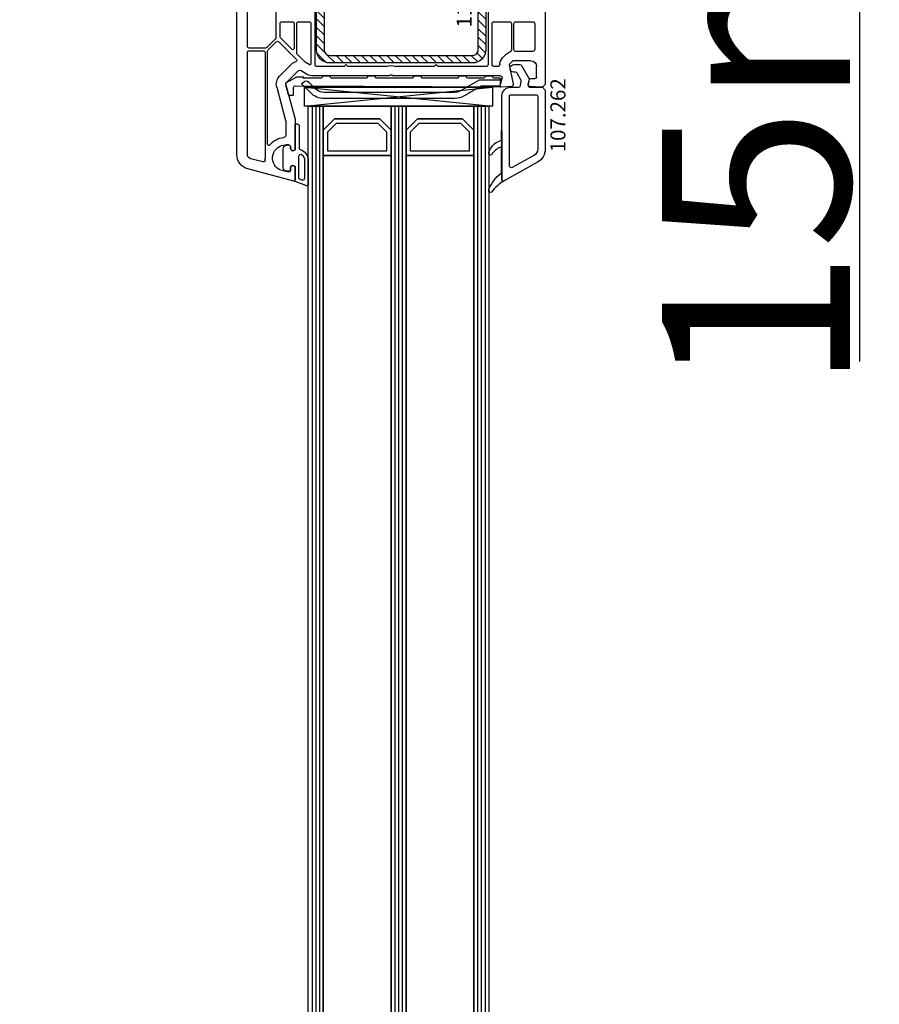
# Model space of a CAD drawing. Units: millimetres. Extents: x 11032 to 118774, y -17189 to 1731.
# Drawn here: x 17381 to 17609, y -5046 to -4784 of the extents above; entities that cross this region are included whole.
import ezdxf

# ---------------------------------------------------------------- set-up
doc = ezdxf.new("R2010")
doc.units = ezdxf.units.MM
for name, color, linetype in [('AIR_6', 7, 'Continuous'), ('AIR_8', 7, 'Continuous'), ('BRIDGE_PACKER', 7, 'Continuous'), ('GLASS_GLASS_5', 7, 'Continuous'), ('GLASS_GLASS_7', 7, 'Continuous'), ('GLASS_GLASS_9', 7, 'Continuous'), ('GLASS_SPACER_GASKET', 7, 'Continuous'), ('GLASS_SPACER_INSIDE_1', 7, 'Continuous'), ('GLASS_SPACER_OUTSIDE_1', 7, 'Continuous'), ('GLAZING_PACKER', 7, 'Continuous'), ('HATCH_GLASS', 7, 'Continuous'), ('listwa', 5, 'Continuous'), ('ościeżnica', 30, 'Continuous'), ('P', 7, 'Continuous'), ('skrzydło', 1, 'Continuous'), ('VEKA_GASKET_AUSSEN', 6, 'Continuous'), ('VEKA_GASKET_INNEN', 6, 'Continuous'), ('VEKA_HATCH_REINFORCEMENT_STEEL', 6, 'Continuous'), ('VEKA_STEEL_AUSSEN', 1, 'Continuous')]:
    doc.layers.add(name, color=color, linetype=linetype)
doc.styles.get("Standard").update_dxf_attribs({"font": 'arial.ttf'})
doc.dimstyles.new('główny', dxfattribs={"dimtxt": 10, "dimasz": 3, "dimexe": 1, "dimexo": 5, "dimgap": 2, "dimtad": 1, "dimdec": 1, "dimrnd": 0.05, "dimdsep": 46, "dimtxsty": 'Standard', "dimcen": 1.5, "dimclrd": 5, "dimclre": 5, "dimclrt": 1, "dimadec": 1, "dimazin": 2, "dimtfac": 1, "dimtdec": 1, "dimtofl": 0, "dimtmove": 0, "dimatfit": 3, "dimfxl": 1, "dimtolj": 1, "dimtzin": 0, "dimarcsym": 0})

# ---------------------------------------------------------------- blocks, each defined once
blk = doc.blocks.new('JOIN_INSERT_24_515184105318467')
at = {"layer": 'BRIDGE_PACKER', "lineweight": -3}
for points in [[(-43.06, 11), (-77.83, 11, 0.198912), (-81.36, 9.54), (-83.65, 7.25, 0.414215), (-83.65, 6.97), (-83.29, 6.62, 0.414213), (-81.88, 6.62), (-80.16, 8.33, -0.198912), (-77.83, 9.3), (-43.06, 9.3, -0.131653), (-41.41, 8.86, 0), (-36.48, 6.01, 0.131653), (-36.43, 6, -0.000001), (-31.2, 6, 0.198912), (-31, 6.19), (-31, 7.5, 0.414356), (-31.2, 7.7, -0.000121), (-35.97, 7.7, -0.131529), (-36.02, 7.71, -0.000122), (-40.56, 10.33, 0.131777), (-43.06, 11)], [(-86, 8.2), (-86, 10, 0.414215), (-86.2, 10.2), (-87.06, 10.2, 0.339066), (-87.25, 10.05), (-87.98, 7.33, 0.339455), (-87.75, 6.77), (-85.08, 5.23), (-84.98, 5.2), (-83.2, 5.2), (-83.42, 5.5), (-78.49, 5.5, -0.365979), (-78.2, 5.25, 0.365981), (-77.9, 5), (-76.5, 5, 0.365977), (-76.2, 5.25, -0.365886), (-75.91, 5.5), (-66.5, 5.5, -0.414214), (-66.2, 5.2, 0.414213), (-66, 5), (-64.4, 5, 0.414301), (-64.2, 5.2, -0.414447), (-63.9, 5.5), (-54.3, 5.5, -0.414214), (-54, 5.2, 0.414214), (-53.8, 5), (-52.2, 5, 0.414214), (-52, 5.2, -0.414214), (-51.7, 5.5), (-42.3, 5.5, -0.414214), (-42, 5.2, 0.414214), (-41.8, 5), (-40.2, 5, 0.414214), (-40, 5.2, -0.414121), (-39.7, 5.5), (-35.29, 5.5, -0.365978), (-35, 5.25, 0.365978), (-34.7, 5), (-33.3, 5, 0.365977), (-33, 5.25, -0.365977), (-32.71, 5.5), (-31.2, 5.5, 0.414214), (-31, 5.7, 0), (-31, 8), (-85.5, 7.7, -0.417442), (-86, 8.2)]]:
    blk.add_lwpolyline(points, format="xyb", close=True, dxfattribs=at)
blk = doc.blocks.new('JOIN_INSERT_23_51518410546334')
at = {"layer": 'VEKA_GASKET_AUSSEN', "lineweight": -3}
blk.add_lwpolyline([(5.5, 0.59), (5.5, 7.09, 0.520569), (5.1, 7.37), (2, 6.25), (2, 2.21), (1.7, 2.03, -0.57735), (0.8, 2.55), (0.8, 3, 0.414214), (0.3, 3.5), (0, 3.5, 0.020024), (-0.28, 3.49, 0.390947), (-1.2, 2.5), (-1.2, -2.49, 0.390947), (-0.28, -3.48, 0.020024), (0, -3.5), (0.3, -3.5, 0.414214), (0.8, -3), (0.8, -2.55, -0.57735), (1.7, -2.03), (2, -2.2), (2, -8.85, 0.414214), (2.3, -9.15), (2.4, -9.15, 0.414214), (3.1, -8.45), (3.1, -2.58, -0.335434), (3.32, -2.29, 0.335432)], format="xyb", close=True, dxfattribs=at)
at = {"layer": 'VEKA_GASKET_INNEN', "lineweight": -3}
blk.add_lwpolyline([(4.5, 0.59), (4.5, 5.38, 0.520568), (3.83, 5.85), (3.33, 5.66, 0.315299), (3, 5.2), (3, -0.52, 0.648242), (3.83, -0.9, 0.213412)], format="xyb", close=True, dxfattribs=at)
blk = doc.blocks.new('JOIN_INSERT_22_515184105526500')
at = {"layer": 'listwa', "lineweight": -3}
for points in [[(-26.09, 8, -0.36397), (-25.6, 7.59), (-25.38, 6.35, -0.176327), (-25.44, 6.01), (-26.45, 4.25, -0.267949), (-26.89, 4), (-27.35, 4, 1), (-27.35, 2), (-25.73, 2, 0.267949), (-25.3, 2.25), (-23.25, 5.8), (-23.53, 7.41, -0.466308), (-23.04, 8), (-19.75, 8), (-19, 8.75), (-19, 24.45, 0.271988), (-21.05, 27.94), (-30.05, 32.96, 0.579158), (-30.5, 32.7), (-30.5, 10.3, 0.414214), (-28.2, 8)], [(-21.5, 10, 0.414214), (-21, 10.5), (-21, 24.45, 0.271988), (-22.03, 26.2), (-27.76, 29.39, 0.572342), (-28.5, 28.95), (-28.5, 10.3, 0.414214), (-28.2, 10)]]:
    blk.add_lwpolyline(points, format="xyb", close=True, dxfattribs=at)
at = {"layer": 'listwa', "color": 11}
blk.add_point((-30.09, 32.98), dxfattribs=at)
at = {"layer": 'listwa', "color": 10}
blk.add_point((-19.75, 8), dxfattribs=at)
at = {"layer": 'VEKA_GASKET_AUSSEN', "lineweight": -3}
blk.add_lwpolyline([(-33.28, 35.87, 0.337576), (-33.85, 35.95, 0.272145), (-34, 35.69), (-34, 35.28, 0.090808), (-33.98, 35.17, 0.143444), (-30.72, 30.86, -0.237344), (-30.6, 30.62), (-30.6, 24.26, -0.537655), (-31.02, 23.99, -0.160363), (-33.18, 25.88, 0.464027), (-33.93, 25.88, 0.177682), (-34, 25.69), (-34, 25.4, 0.078689), (-33.99, 25.31, 0.17118), (-32.01, 22.73), (-30.77, 22.13, -0.28739), (-30.6, 21.86), (-30.6, 19.5), (-30.5, 19.5), (-30.5, 32.7, -0.524719), (-30.09, 32.98, -0.090319)], format="xyb", close=True, dxfattribs=at)
blk = doc.blocks.new('*D186')
at = {"layer": 'Defpoints', "color": 0, "transparency": 16777216}
for p in [(17366.89, -4673.2), (17419.95, -4673.2), (17421.05, -6673.2)]:
    blk.add_point(p, dxfattribs=at)
at = {"layer": 'P', "color": 5, "lineweight": -2, "transparency": 16777216}
for p, q in [((17414.95, -4673.2), (17365.89, -4673.2)), ((17416.05, -6673.2), (17365.89, -6673.2))]:
    blk.add_line(p, q, dxfattribs=at)
at = {"layer": 'P', "color": 5, "linetype": 'Continuous', "lineweight": -2, "transparency": 16777216}
blk.add_line((17366.89, -6670.2), (17366.89, -4676.2), dxfattribs=at)
at = {"layer": 'P', "color": 5, "transparency": 16777216}
for points in [[(17366.39, -4676.2), (17367.39, -4676.2), (17366.89, -4673.2)], [(17366.39, -6670.2), (17367.39, -6670.2), (17366.89, -6673.2)]]:
    blk.add_solid(points, dxfattribs=at)
at = {"layer": 'P', "color": 1, "transparency": 16777216, "insert": (17326.6, -5673.2), "char_height": 75, "attachment_point": 5, "rotation": 90}
blk.add_mtext('\\A1;H = 2000', dxfattribs=at)
blk = doc.blocks.new('*D229')
at = {"layer": 'Defpoints', "color": 0, "transparency": 16777216}
for p in [(17386.37, -4658.2), (17251.6, -6708.2), (17386.37, -6708.2)]:
    blk.add_point(p, dxfattribs=at)
at = {"layer": 'ościeżnica', "color": 5, "lineweight": -2, "transparency": 16777216}
for p, q in [((17381.37, -4658.2), (17250.6, -4658.2)), ((17381.37, -6708.2), (17250.6, -6708.2))]:
    blk.add_line(p, q, dxfattribs=at)
at = {"layer": 'ościeżnica', "color": 5, "linetype": 'Continuous', "lineweight": -2, "transparency": 16777216}
blk.add_line((17251.6, -4661.2), (17251.6, -6705.2), dxfattribs=at)
at = {"layer": 'ościeżnica', "color": 5, "transparency": 16777216}
for points in [[(17251.1, -4661.2), (17252.1, -4661.2), (17251.6, -4658.2)], [(17251.1, -6705.2), (17252.1, -6705.2), (17251.6, -6708.2)]]:
    blk.add_solid(points, dxfattribs=at)
at = {"layer": 'ościeżnica', "color": 1, "transparency": 16777216, "insert": (17212.1, -5683.2), "char_height": 75, "attachment_point": 5, "rotation": 90}
blk.add_mtext('\\A1;Hm', dxfattribs=at)
blk = doc.blocks.new('*D230')
at = {"layer": 'Defpoints', "color": 0, "transparency": 16777216}
for p in [(17501.45, -4658.2), (17604.01, -4658.2), (17501.45, -4673.2)]:
    blk.add_point(p, dxfattribs=at)
at = {"layer": 'ościeżnica', "color": 5, "lineweight": -2, "transparency": 16777216}
for p, q in [((17506.45, -4658.2), (17605.01, -4658.2)), ((17506.45, -4673.2), (17605.01, -4673.2))]:
    blk.add_line(p, q, dxfattribs=at)
at = {"layer": 'ościeżnica', "color": 5, "linetype": 'Continuous', "lineweight": -2, "transparency": 16777216}
for p, q in [((17604.01, -4661.2), (17604.01, -4670.2)), ((17604.01, -4673.2), (17604.01, -4875.13))]:
    blk.add_line(p, q, dxfattribs=at)
at = {"layer": 'ościeżnica', "color": 5, "transparency": 16777216}
for points in [[(17603.51, -4661.2), (17604.51, -4661.2), (17604.01, -4658.2)], [(17603.51, -4670.2), (17604.51, -4670.2), (17604.01, -4673.2)]]:
    blk.add_solid(points, dxfattribs=at)
at = {"layer": 'ościeżnica', "color": 1, "transparency": 16777216, "insert": (17576.48, -4782.15), "char_height": 50, "attachment_point": 5, "rotation": 90}
blk.add_mtext('\\A1;15mm', dxfattribs=at)
blk = doc.blocks.new('JOIN_INSERT_2_574405396941')
at = {"layer": 'VEKA_HATCH_REINFORCEMENT_STEEL'}
h = blk.add_hatch(dxfattribs=at)
h.set_pattern_fill('ANSI31', color=256, scale=0.5)
h.set_pattern_definition([(45, (-1347.7946, -755.0645), (-1.122532, 1.122532), [])])
h.paths.add_polyline_path([(41.5, -2, -0.414214), (43, -3.5), (43, -44.9, -0.57735), (41.5, -45.77), (39.5, -44.61), (38.5, -46.34), (40.5, -47.5, 0.57735), (45, -44.9), (45, -3.5, 0.414214), (41.5, 0), (3.5, 0, 0.414214), (0, -3.5), (0, -44.9, 0.57735), (4.5, -47.5), (6.5, -46.34), (5.5, -44.61), (3.5, -45.77, -0.57735), (2, -44.9), (2, -3.5, -0.414214), (3.5, -2)])
at = {"layer": 'VEKA_STEEL_AUSSEN', "lineweight": -3}
blk.add_lwpolyline([(0, -3.5), (0, -44.9, 0.57735), (4.5, -47.5), (6.5, -46.34), (5.5, -44.61), (3.5, -45.77, -0.57735), (2, -44.9), (2, -3.5, -0.414214), (3.5, -2), (41.5, -2, -0.414214), (43, -3.5), (43, -44.9, -0.57735), (41.5, -45.77), (39.5, -44.61), (38.5, -46.34), (40.5, -47.5, 0.57735), (45, -44.9), (45, -3.5, 0.414214), (41.5, 0), (3.5, 0, 0.414214)], format="xyb", close=True, dxfattribs=at)
blk = doc.blocks.new('JOIN_INSERT_0_574405397118467')
blk.add_blockref('JOIN_INSERT_2_574405396941', (0, 0))

msp = doc.modelspace()

# ---------------------------------------------------------------- linework, layer by layer
at = {"layer": 'AIR_6', "lineweight": -3}
for p, q in [((17461.45, -4820.4), (17479.45, -4820.4)), ((17461.45, -6509.2), (17461.45, -4820.4)), ((17479.45, -4820.4), (17479.45, -6509.2))]:
    msp.add_line(p, q, dxfattribs=at)
at = {"layer": 'AIR_8', "lineweight": -3}
for p, q in [((17483.45, -4820.4), (17501.45, -4820.4)), ((17483.45, -6509.2), (17483.45, -4820.4)), ((17501.45, -4820.4), (17501.45, -6509.2))]:
    msp.add_line(p, q, dxfattribs=at)
at = {"layer": 'GLASS_GLASS_5', "lineweight": -3}
for p, q in [((17457.45, -4807.2), (17461.45, -4807.2)), ((17457.45, -6509.2), (17457.45, -4807.2)), ((17461.45, -4807.2), (17461.45, -6509.2))]:
    msp.add_line(p, q, dxfattribs=at)
at = {"layer": 'GLASS_GLASS_7', "lineweight": -3}
for p, q in [((17479.45, -4807.2), (17483.45, -4807.2)), ((17479.45, -6509.2), (17479.45, -4807.2)), ((17483.45, -4807.2), (17483.45, -6509.2))]:
    msp.add_line(p, q, dxfattribs=at)
at = {"layer": 'GLASS_GLASS_9', "lineweight": -3}
for p, q in [((17501.45, -4807.2), (17505.45, -4807.2)), ((17501.45, -6509.2), (17501.45, -4807.2)), ((17505.45, -4807.2), (17505.45, -6509.2))]:
    msp.add_line(p, q, dxfattribs=at)
at = {"layer": 'GLASS_SPACER_GASKET', "lineweight": -3}
for p, q in [((17461.45, -4807.2), (17479.45, -4807.2)), ((17461.45, -4813.6), (17461.45, -4807.2)), ((17479.45, -4807.2), (17479.45, -4813.6)), ((17483.45, -4807.2), (17501.45, -4807.2)), ((17483.45, -4813.6), (17483.45, -4807.2)), ((17501.45, -4807.2), (17501.45, -4813.6)), ((17464.45, -4810.6), (17461.45, -4813.6)), ((17476.45, -4810.6), (17464.45, -4810.6)), ((17479.45, -4813.6), (17476.45, -4810.6)), ((17486.45, -4810.6), (17483.45, -4813.6)), ((17498.45, -4810.6), (17486.45, -4810.6)), ((17501.45, -4813.6), (17498.45, -4810.6))]:
    msp.add_line(p, q, dxfattribs=at)
at = {"layer": 'GLASS_SPACER_INSIDE_1', "lineweight": -3}
for p, q in [((17462.65, -4814.1), (17464.95, -4811.8)), ((17464.95, -4811.8), (17475.95, -4811.8)), ((17475.95, -4811.8), (17478.25, -4814.1)), ((17484.65, -4814.1), (17486.95, -4811.8)), ((17486.95, -4811.8), (17497.95, -4811.8)), ((17497.95, -4811.8), (17500.25, -4814.1)), ((17462.65, -4819.2), (17462.65, -4814.1)), ((17478.25, -4814.1), (17478.25, -4819.2)), ((17484.65, -4819.2), (17484.65, -4814.1)), ((17500.25, -4814.1), (17500.25, -4819.2)), ((17478.25, -4819.2), (17462.65, -4819.2)), ((17500.25, -4819.2), (17484.65, -4819.2))]:
    msp.add_line(p, q, dxfattribs=at)
at = {"layer": 'GLASS_SPACER_OUTSIDE_1', "lineweight": -3}
for p, q in [((17461.45, -4813.6), (17464.45, -4810.6)), ((17464.45, -4810.6), (17476.45, -4810.6)), ((17476.45, -4810.6), (17479.45, -4813.6)), ((17483.45, -4813.6), (17486.45, -4810.6)), ((17486.45, -4810.6), (17498.45, -4810.6)), ((17498.45, -4810.6), (17501.45, -4813.6)), ((17461.45, -4820.4), (17461.45, -4813.6)), ((17479.45, -4813.6), (17479.45, -4820.4)), ((17483.45, -4820.4), (17483.45, -4813.6)), ((17501.45, -4813.6), (17501.45, -4820.4)), ((17479.45, -4820.4), (17461.45, -4820.4)), ((17501.45, -4820.4), (17483.45, -4820.4))]:
    msp.add_line(p, q, dxfattribs=at)
at = {"layer": 'GLAZING_PACKER', "lineweight": -3}
for p, q in [((17456.45, -4802.2), (17506.45, -4802.2)), ((17456.45, -4807.2), (17456.45, -4802.2)), ((17506.45, -4802.2), (17506.45, -4807.2)), ((17506.45, -4807.2), (17456.45, -4807.2))]:
    msp.add_line(p, q, dxfattribs=at)
at = {"layer": 'GLAZING_PACKER', "extrusion": (-0.099504, -0.995037, 0)}
msp.add_line((17456.45, -4802.2), (17506.45, -4807.2), dxfattribs=at)
at = {"layer": 'GLAZING_PACKER', "extrusion": (0.099504, -0.995037, 0)}
msp.add_line((17456.45, -4807.2), (17506.45, -4802.2), dxfattribs=at)
at = {"layer": 'HATCH_GLASS', "extrusion": (-1, -1.22465e-16, 0)}
for p, q in [((17458.45, -4807.2), (17458.45, -6509.2)), ((17459.45, -4807.2), (17459.45, -6509.2)), ((17460.45, -4807.2), (17460.45, -6509.2)), ((17480.45, -4807.2), (17480.45, -6509.2)), ((17481.45, -4807.2), (17481.45, -6509.2)), ((17482.45, -4807.2), (17482.45, -6509.2)), ((17502.45, -4807.2), (17502.45, -6509.2)), ((17503.45, -4807.2), (17503.45, -6509.2)), ((17504.45, -4807.2), (17504.45, -6509.2))]:
    msp.add_line(p, q, dxfattribs=at)
at = {"layer": 'skrzydło', "lineweight": -3}
for p, q in [((17520.45, -4716.2), (17520.45, -4801.45)), ((17438.45, -4820.07), (17438.45, -4740.7)), ((17459.25, -4796.2), (17459.25, -4747.7)), ((17505.25, -4747.7), (17505.25, -4796.2)), ((17441.25, -4791.3), (17441.25, -4763.45)), ((17448.85, -4763.45), (17448.85, -4789.02)), ((17449.95, -4788.71), (17449.95, -4785.3)), ((17450.45, -4784.8), (17453.2, -4784.8)), ((17453.7, -4785.3), (17453.7, -4791.94)), ((17454.4, -4793.16), (17454.4, -4785.3)), ((17454.9, -4784.8), (17457.65, -4784.8)), ((17458.15, -4785.3), (17458.15, -4795.95)), ((17506.35, -4796.2), (17506.35, -4785.3)), ((17506.85, -4784.8), (17510.95, -4784.8)), ((17511.45, -4785.3), (17511.45, -4792.34)), ((17512.15, -4792.2), (17512.15, -4785.3)), ((17512.65, -4784.8), (17517.15, -4784.8)), ((17517.65, -4785.3), (17517.65, -4792.2)), ((17448.7, -4789.37), (17446.43, -4791.65)), ((17446.8, -4792.27), (17448.92, -4790.15)), ((17449.63, -4790.15), (17454.33, -4794.85)), ((17453.19, -4792.16), (17450.1, -4789.06)), ((17441.25, -4820.07), (17441.25, -4793)), ((17446.07, -4791.8), (17441.75, -4791.8)), ((17441.75, -4792.5), (17445.45, -4792.5)), ((17445.95, -4793), (17445.95, -4821.05)), ((17446.65, -4817.39), (17446.65, -4792.62)), ((17456.61, -4795.57), (17454.55, -4793.51)), ((17510.11, -4793.43), (17509.11, -4794.43)), ((17517.15, -4792.7), (17512.65, -4792.7)), ((17453.03, -4796.08), (17449.83, -4799.28)), ((17457.7, -4796.2), (17456.61, -4795.57)), ((17467.28, -4796.3), (17467.13, -4796.55)), ((17467.77, -4796.55), (17467.62, -4796.3)), ((17491.28, -4796.3), (17491.13, -4796.55)), ((17491.77, -4796.55), (17491.62, -4796.3)), ((17511.88, -4795.2), (17510.88, -4796.2)), ((17510.88, -4796.2), (17511.94, -4801.42)), ((17516.65, -4795.2), (17511.88, -4795.2)), ((17454.8, -4797.84), (17451.6, -4801.05)), ((17457.19, -4798.8), (17455.4, -4797.76)), ((17466.87, -4796.7), (17459.75, -4796.7)), ((17478.14, -4796.7), (17468.03, -4796.7)), ((17490.87, -4796.7), (17480.76, -4796.7)), ((17504.75, -4796.7), (17492.03, -4796.7)), ((17507.78, -4796.7), (17506.85, -4796.7)), ((17518.15, -4799.4), (17518.15, -4796.7)), ((17451.47, -4801.53), (17453.93, -4810.73)), ((17478.74, -4799.2), (17458.69, -4799.2)), ((17508.51, -4799.2), (17480.16, -4799.2)), ((17508.46, -4801.82), (17508.99, -4799.83)), ((17515.96, -4801.43), (17516.16, -4800.31)), ((17516.65, -4799.9), (17517.65, -4799.9)), ((17520.45, -4801.45), (17519.7, -4802.2)), ((17449.05, -4802.18), (17451.43, -4811.06)), ((17511.48, -4802.02), (17508.77, -4802.2)), ((17519.2, -4802.2), (17516.42, -4802.01)), ((17519.7, -4802.2), (17519.2, -4802.2)), ((17451.45, -4811.19), (17451.45, -4815.07)), ((17453.95, -4810.86), (17453.95, -4818.84)), ((17452.25, -4817.55), (17451.45, -4817.55)), ((17452.75, -4818.5), (17452.75, -4818.05)), ((17453.95, -4818.84), (17453.65, -4819.02)), ((17445.35, -4822.08), (17442.14, -4821.23)), ((17453.57, -4827.19), (17441.42, -4823.93)), ((17449.77, -4824.1), (17452.12, -4824.73)), ((17452.75, -4824.24), (17452.75, -4823.6)), ((17453.65, -4823.08), (17453.95, -4823.25)), ((17453.95, -4823.25), (17453.95, -4826.9))]:
    msp.add_line(p, q, dxfattribs=at)
at = {"layer": 'skrzydło', "lineweight": -3, "extrusion": (0, 0, -1)}
for centre, major_axis, start_param, end_param in [((17450.45, -4785.3), (0.354, 0.354), 3.926991, 5.497787), ((17453.2, -4785.3), (0.354, 0.354), -0.785398, 0.785398), ((17454.9, -4785.3), (-0.354, 0.354), 5.497787, 7.068583), ((17457.65, -4785.3), (-0.354, 0.354), 0.785398, 2.356194), ((17506.85, -4785.3), (0.354, 0.354), 3.926991, 5.497787), ((17510.95, -4785.3), (0.354, 0.354), -0.785398, 0.785398), ((17512.65, -4785.3), (-0.354, 0.354), 5.497787, 7.068583), ((17517.15, -4785.3), (-0.354, 0.354), 0.785398, 2.356194), ((17450.45, -4788.71), (-0.354, 0.354), 4.712389, 5.497787), ((17441.75, -4791.3), (-0.354, 0.354), 3.926991, 5.497751), ((17448.35, -4789.02), (0.354, 0.354), 0.785398, 1.570796), ((17449.27, -4790.5), (0.354, 0.354), -1.570796, 0), ((17441.75, -4793), (-0.354, 0.354), 5.497787, 7.068583), ((17445.45, -4793), (0.354, 0.354), -0.785398, 0.785398), ((17446.07, -4791.3), (-0.354, 0.354), 3.141593, 3.926991), ((17447.15, -4792.62), (-0.354, 0.354), 5.497787, 6.283185), ((17453.4, -4791.94), (0.212, 0.212), 0.785398, 3.141593), ((17454.9, -4793.16), (0.354, 0.354), 3.141593, 3.926991), ((17511.88, -4795.2), (1.77, 1.77), 4.712389, 5.183354), ((17510.95, -4792.34), (0.354, 0.354), 0.785398, 2.041762), ((17512.65, -4792.2), (0.354, 0.354), 2.356194, 3.926991), ((17517.15, -4792.2), (0.354, 0.354), 0.785398, 2.356194), ((17455.15, -4798.2), (2.12, 2.12), 4.712389, 5.178701), ((17454.12, -4795.06), (0.212, 0.212), 0, 2.037108), ((17457.85, -4795.95), (-0.212, 0.212), 2.356194, 4.45059), ((17459.75, -4796.2), (0.354, 0.354), 2.356194, 3.926991), ((17466.87, -4796.4), (-0.212, 0.212), 2.879793, 3.926991), ((17467.45, -4796.4), (-0.141, 0.141), 6.021386, 8.115781), ((17468.03, -4796.4), (0.212, 0.212), 2.356194, 3.403392), ((17479.45, -4799.4), (-2.12, 2.12), 0.334371, 1.236425), ((17490.87, -4796.4), (-0.212, 0.212), 2.879793, 3.926991), ((17491.45, -4796.4), (-0.141, 0.141), 6.021386, 8.115781), ((17492.03, -4796.4), (0.212, 0.212), 2.356194, 3.403392), ((17504.75, -4796.2), (-0.354, 0.354), 2.356194, 3.926991), ((17506.85, -4796.2), (-0.354, 0.354), 3.926991, 5.497787), ((17507.79, -4796.1), (-0.42, 0.42), 2.514691, 3.949814), ((17510.88, -4796.2), (1.77, 1.77), 3.926991, 4.712389), ((17516.65, -4796.7), (-1.06, 1.06), 0.785398, 2.356194), ((17455.15, -4798.2), (0.354, 0.354), -1.570796, -0.261799), ((17458.69, -4796.2), (2.12, 2.12), 2.356194, 2.879793), ((17478.74, -4798.7), (0.354, 0.354), 1.560796, 2.356194), ((17479.45, -4799.4), (-0.354, 0.354), 6.273185, 7.863982), ((17480.16, -4798.7), (-0.354, 0.354), 3.926991, 4.72239), ((17451.95, -4801.4), (-2.12, 2.12), 5.235988, 6.283185), ((17451.95, -4801.4), (-0.354, 0.354), 5.235988, 6.283185), ((17508.51, -4799.7), (0.354, 0.354), -0.785398, 1.047198), ((17511.45, -4801.52), (-0.354, 0.354), 2.155482, 3.860668), ((17516.45, -4801.51), (0.354, 0.354), 2.422517, 4.101524), ((17516.65, -4800.4), (-0.354, 0.354), 5.67232, 7.068583), ((17517.65, -4799.4), (0.354, 0.354), 0.785398, 2.356194), ((17508.75, -4801.9), (0.212, 0.212), 2.289872, 4.18879), ((17450.95, -4811.19), (-0.354, 0.354), 2.094395, 2.356194), ((17453.45, -4810.86), (-0.354, 0.354), 2.094395, 2.356194), ((17446.95, -4817.39), (-0.212, 0.212), 3.03891, 5.497787), ((17451.45, -4821.05), (-3.89, 3.89), 6.180503, 6.985153), ((17450.95, -4815.07), (0.354, 0.354), 0.785398, 2.272764), ((17442.45, -4820.07), (-2.83, 2.83), 4.18879, 5.497787), ((17442.45, -4820.07), (0.849, 0.849), 2.617994, 3.926991), ((17451.45, -4821.05), (2.47, 2.47), 2.900279, 5.497787), ((17452.25, -4818.05), (0.354, 0.354), -0.785398, 0.785398), ((17453.35, -4818.5), (-0.424, 0.424), 3.403392, 5.497787), ((17445.48, -4821.6), (0.354, 0.354), 0.692958, 2.617994), ((17451.45, -4821.05), (-3.89, 3.89), 5.405347, 5.497787), ((17449.9, -4823.61), (-0.354, 0.354), 4.18879, 4.471075), ((17452.25, -4824.24), (-0.354, 0.354), 2.356194, 4.18879), ((17453.35, -4823.6), (0.424, 0.424), 3.926991, 6.021386), ((17453.65, -4826.9), (0.212, 0.212), 0.785398, 2.617994)]:
    msp.add_ellipse(centre, major_axis=major_axis, ratio=1, start_param=start_param, end_param=end_param, dxfattribs=at)

# ---------------------------------------------------------------- block references
at = {"xscale": -1, "rotation": 180}
msp.add_blockref('JOIN_INSERT_0_574405397118467', (17459.65, -4795.75), dxfattribs=at)
at = {"extrusion": (0, 0, -1), "zscale": -0.2, "rotation": 180}
for name, p in [('JOIN_INSERT_22_515184105526500', (-17539.45, -4794.2)), ('JOIN_INSERT_24_515184105318467', (-17539.45, -4794.2)), ('JOIN_INSERT_23_51518410546334', (-17451.95, -4821.05))]:
    msp.add_blockref(name, p, dxfattribs=at)

# ---------------------------------------------------------------- texts
at = {"layer": 'listwa', "insert": (17521.84, -4819.51), "char_height": 4, "attachment_point": 1, "rotation": 90}
msp.add_mtext_dynamic_manual_height_columns('\\pt4;107.262\\P', width=12.8713, gutter_width=25, heights=[0], dxfattribs=at)
at = {"layer": 'ościeżnica', "color": 6, "insert": (17496.9, -4766.64), "char_height": 4, "attachment_point": 3, "rotation": 90}
msp.add_mtext_dynamic_manual_height_columns('113.506\\P', width=12.8713, gutter_width=25, heights=[0], dxfattribs=at)

# ---------------------------------------------------------------- dimensions: what is measured, and where the dimension line sits
at = {"layer": 'ościeżnica'}
dim = msp.add_linear_dim(base=(17251.6, -6708.2), p1=(17386.37, -4658.2), p2=(17386.37, -6708.2), angle=90, text='Hm', dimstyle='główny', override={"dimtxt": 75}, dxfattribs=at)
dim.commit()
dim.dimension.update_dxf_attribs({"geometry": '*D229', "text_midpoint": (17212.1, -5683.2)})
dim = msp.add_linear_dim(base=(17604.01, -4658.2), p1=(17501.45, -4673.2), p2=(17501.45, -4658.2), angle=90, text='<>mm', dimstyle='główny', override={"dimtxt": 50}, dxfattribs=at)
dim.commit()
dim.dimension.update_dxf_attribs({"geometry": '*D230', "text_midpoint": (17604.01, -4782.15), "dimtype": 160})
at = {"layer": 'P'}
dim = msp.add_linear_dim(base=(17366.89, -4673.2), p1=(17421.05, -6673.2), p2=(17419.95, -4673.2), angle=90, text='H = <>', dimstyle='główny', override={"dimtxt": 75}, dxfattribs=at)
dim.commit()
dim.dimension.update_dxf_attribs({"geometry": '*D186', "text_midpoint": (17326.6, -5673.2)})

doc.saveas('drawing.dxf')
